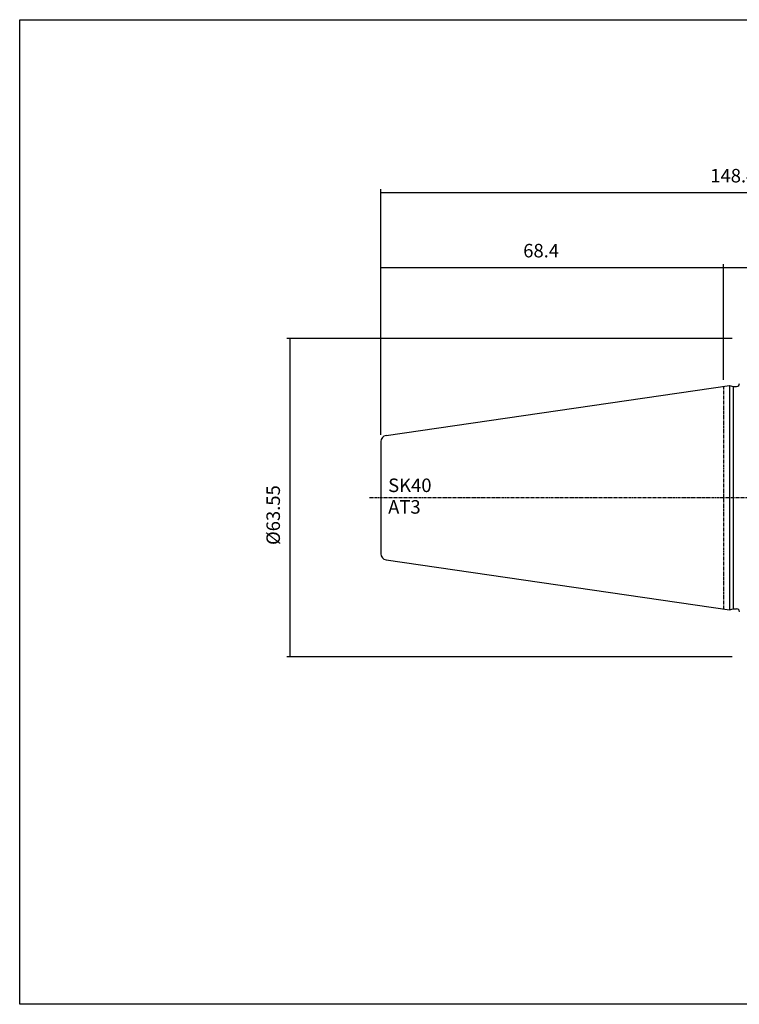
# Model space of a CAD drawing. Extents: x -34 to 253, y 8 to 204.
# Drawn here: x -34 to 110, y 8 to 204 of the extents above; entities that cross this region are included whole.
import ezdxf

# ---------------------------------------------------------------- set-up
doc = ezdxf.new("R2010")
doc.units = 0
doc.header["$MEASUREMENT"] = 0
doc.linetypes.add('CENTER', pattern=[0.95, 0.625, -0.125, 0.075, -0.125])
doc.layers.add('CK_LEVEL_1', color=7, linetype='CONTINUOUS')
doc.styles.add('BOX', font='txt.shx', dxfattribs={"height": 1})
doc.dimstyles.new('DIMSTYLE1', dxfattribs={"dimtxt": 2.7, "dimasz": 2.7, "dimexe": 2.7, "dimexo": 0.0625, "dimgap": 0.09, "dimtad": 0, "dimtih": 1, "dimtoh": 1, "dimdec": 4, "dimzin": 0, "dimtxsty": 'STANDARD', "dimcen": 0.09, "dimazin": 3, "dimtfac": 1, "dimtdec": 4, "dimtofl": 0, "dimtmove": 0, "dimatfit": 3, "dimtolj": 1, "dimtzin": 0})

# ---------------------------------------------------------------- blocks, each defined once
blk = doc.blocks.new('*D0')
at = {"layer": 'CK_LEVEL_1', "color": 4, "linetype": 'CONTINUOUS'}
for p, q in [((38.14, 121.52), (38.14, 170.56)), ((38.14, 169.89), (186.54, 169.89)), ((186.54, 121.39), (186.54, 170.56))]:
    blk.add_line(p, q, dxfattribs=at)
for points in [[(38.14, 169.89), (40.84, 170.29), (40.84, 169.48), (38.14, 169.89)], [(186.54, 169.89), (183.84, 169.48), (183.84, 170.29), (186.54, 169.89)]]:
    blk.add_solid(points, dxfattribs=at)
at = {"layer": 'CK_LEVEL_1', "color": 4, "linetype": 'CONTINUOUS', "style": 'BOX'}
blk.add_text('148.4', height=2.7, dxfattribs=at).set_placement((103.89, 171.91))
blk = doc.blocks.new('*D1')
at = {"layer": 'CK_LEVEL_1', "color": 4, "linetype": 'CONTINUOUS'}
for p, q in [((106.54, 132.51), (106.54, 155.59)), ((186.54, 121.39), (186.54, 155.59)), ((106.54, 154.91), (186.54, 154.91))]:
    blk.add_line(p, q, dxfattribs=at)
for points in [[(106.54, 154.91), (109.24, 155.32), (109.24, 154.51), (106.54, 154.91)], [(186.54, 154.91), (183.84, 154.51), (183.84, 155.32), (186.54, 154.91)]]:
    blk.add_solid(points, dxfattribs=at)
at = {"layer": 'CK_LEVEL_1', "color": 4, "linetype": 'CONTINUOUS', "style": 'BOX'}
blk.add_text('80', height=2.7, dxfattribs=at).set_placement((143.47, 156.94))
blk = doc.blocks.new('*D2')
at = {"layer": 'CK_LEVEL_1', "color": 4, "linetype": 'CONTINUOUS'}
for p, q in [((38.14, 121.52), (38.14, 155.59)), ((106.54, 132.54), (106.54, 155.59)), ((38.14, 154.91), (106.54, 154.91))]:
    blk.add_line(p, q, dxfattribs=at)
for points in [[(38.14, 154.91), (40.84, 155.32), (40.84, 154.51), (38.14, 154.91)], [(106.54, 154.91), (103.84, 154.51), (103.84, 155.32), (106.54, 154.91)]]:
    blk.add_solid(points, dxfattribs=at)
at = {"layer": 'CK_LEVEL_1', "color": 4, "linetype": 'CONTINUOUS', "style": 'BOX'}
blk.add_text('68.4', height=2.7, dxfattribs=at).set_placement((66.55, 156.94))
blk = doc.blocks.new('*D5')
at = {"layer": 'CK_LEVEL_1', "color": 4, "linetype": 'CONTINUOUS'}
for p, q in [((108.29, 140.74), (19.34, 140.74)), ((20.02, 77.19), (20.02, 140.74)), ((108.29, 77.19), (19.34, 77.19))]:
    blk.add_line(p, q, dxfattribs=at)
for points in [[(20.02, 140.74), (20.42, 138.04), (19.61, 138.04), (20.02, 140.74)], [(20.02, 77.19), (19.61, 79.89), (20.42, 79.89), (20.02, 77.19)]]:
    blk.add_solid(points, dxfattribs=at)
at = {"layer": 'CK_LEVEL_1', "color": 4, "linetype": 'CONTINUOUS', "style": 'BOX'}
blk.add_text('%%c63.55', height=2.7, rotation=90, dxfattribs=at).set_placement((17.99, 99.51))

msp = doc.modelspace()

# ---------------------------------------------------------------- linework, layer by layer
at = {"layer": 'CK_LEVEL_1', "color": 7, "linetype": 'CONTINUOUS'}
for p, q in [((39.16397, 121.36042), (107.73714, 131.36067)), ((107.73714, 131.36067), (107.73714, 86.56067)), ((107.73714, 131.36067), (108.48355, 131.16067)), ((108.48355, 131.16067), (108.48355, 86.76067)), ((108.48355, 131.16067), (109.13714, 131.16067)), ((38.13714, 120.17298), (38.13714, 97.74836)), ((39.16397, 96.56093), (107.73714, 86.56067)), ((107.73714, 86.56067), (108.48355, 86.76067)), ((108.48355, 86.76067), (109.13714, 86.76067)), ((108.48355, 86.76067), (109.13714, 86.76067))]:
    msp.add_line(p, q, dxfattribs=at)
at = {"layer": 'CK_LEVEL_1', "color": 1, "linetype": 'CENTER'}
for p, q in [((106.53714, 131.18567), (106.53714, 86.73567)), ((35.89363, 108.96067), (190.06353, 108.96067))]:
    msp.add_line(p, q, dxfattribs=at)
at = {"layer": 'CK_LEVEL_1', "color": 6, "linetype": 'CONTINUOUS'}
msp.add_polyline3d([(-33.96286, 204.41067, 0), (253.40714, 204.41067, 0), (253.40714, 7.78367, 0), (-33.96286, 7.78367, 0), (-33.96286, 204.41067, 0)], dxfattribs=at)
at = {"layer": 'CK_LEVEL_1', "color": 7, "linetype": 'CONTINUOUS'}
for centre, radius, start, end in [((109.13714, 131.76067), 0.6, 270, 360), ((39.33714, 120.17298), 1.2, 98.297145, 180), ((39.33714, 97.74836), 1.2, 180, 261.702855), ((109.13714, 86.16067), 0.6, 0, 90)]:
    msp.add_arc(centre, radius, start, end, dxfattribs=at)

# ---------------------------------------------------------------- texts
at = {"layer": 'CK_LEVEL_1', "color": 4, "linetype": 'CONTINUOUS', "style": 'BOX'}
for s, p in [('SK40', (39.58955, 110.08212)), ('AT3', (39.58955, 105.76212))]:
    msp.add_text(s, height=2.7, dxfattribs=at).set_placement(p)

# ---------------------------------------------------------------- dimensions: what is measured, and where the dimension line sits
at = {"layer": 'CK_LEVEL_1', "color": 4, "linetype": 'CONTINUOUS'}
for base, p1, p2, picture, middle in [((38.13714, 169.88711), (38.13714, 120.17298), (186.53714, 120.03615), '*D0', (103.89154, 171.91211)), ((38.13714, 154.91111), (38.13714, 120.17298), (106.53714, 131.18567), '*D2', (66.55354, 156.93611)), ((106.53714, 154.91111), (106.53714, 131.16067), (186.53714, 120.03615), '*D1', (143.46753, 156.93611))]:
    dim = msp.add_linear_dim(base=base, p1=p1, p2=p2, dimstyle='DIMSTYLE1', dxfattribs=at)
    dim.commit()
    dim.dimension.update_dxf_attribs({"geometry": picture, "text_midpoint": middle})
dim = msp.add_linear_dim(base=(20.01564, 77.18567), p1=(109.63714, 77.18567), p2=(109.63714, 140.73567), angle=90, dimstyle='DIMSTYLE1', dxfattribs=at)
dim.commit()
dim.dimension.update_dxf_attribs({"geometry": '*D5', "text_midpoint": (17.99064, 99.51067)})

doc.saveas('drawing.dxf')
